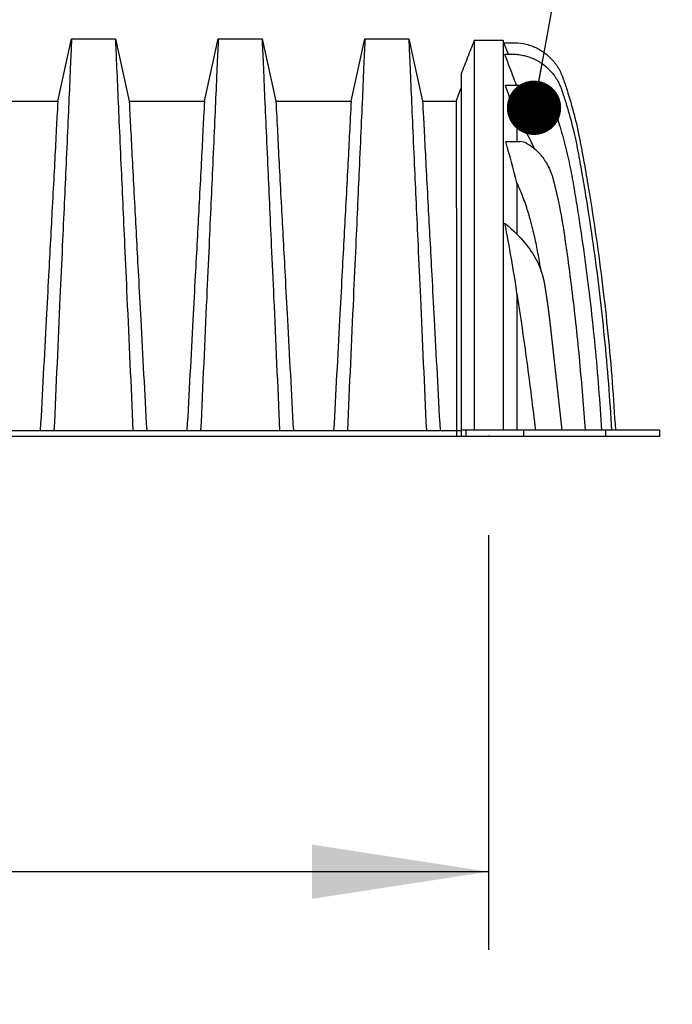
# Model space of a CAD drawing. Units: millimetres. Extents: x 499 to 21090, y 350 to 12781.
# Drawn here: x 5441 to 5858, y 3645 to 4275 of the extents above; entities that cross this region are included whole.
import ezdxf

# ---------------------------------------------------------------- set-up
doc = ezdxf.new("R2010")
doc.units = ezdxf.units.MM
doc.header["$LTSCALE"] = 50
doc.header["$PDSIZE"] = -1
doc.layers.add('FORMAT', color=7, linetype='Continuous')
doc.styles.add('SLDTEXTSTYLE1', font='TXT', dxfattribs={"width": 0.7})
doc.dimstyles.new('SLDDIMSTYLE0', dxfattribs={"dimtxt": 0.18, "dimasz": 34.735043, "dimexe": 0, "dimexo": 0.0625, "dimgap": 0, "dimtad": 0, "dimtih": 1, "dimtoh": 1, "dimdec": 0, "dimrnd": 1e-09, "dimzin": 0, "dimdsep": 46, "dimtxsty": 'Standard', "dimblk1": 'DOT', "dimblk2": 'DOT', "dimsah": 1, "dimcen": 0.09, "dimadec": 0, "dimazin": 0, "dimtfac": 34.735043, "dimtdec": 0, "dimtofl": 0, "dimtmove": 0, "dimatfit": 3, "dimldrblk": 'DOT', "dimfxl": 1, "dimfrac": 2, "dimtolj": 1, "dimtzin": 0, "dimarcsym": 0})
doc.dimstyles.new('SLDDIMSTYLE2', dxfattribs={"dimtxt": 112.888889, "dimasz": 112.888889, "dimexe": 0, "dimexo": 0.0625, "dimgap": 28.222222, "dimtad": 0, "dimtih": 1, "dimtoh": 1, "dimdec": 0, "dimlfac": 1.6, "dimrnd": 1e-09, "dimzin": 12, "dimdsep": 46, "dimtxsty": 'SLDTEXTSTYLE1', "dimsah": 1, "dimcen": 0.09, "dimadec": 0, "dimazin": 3, "dimtfac": 1, "dimtdec": 0, "dimtofl": 0, "dimtmove": 0, "dimatfit": 3, "dimfxl": 1, "dimfrac": 2, "dimtolj": 1, "dimtzin": 12, "dimarcsym": 0})

# ---------------------------------------------------------------- blocks, each defined once
blk = doc.blocks.new('_D_2')
at = {"layer": 'FORMAT', "transparency": 16777216}
for p, q in [((4384.96, 3945.31), (4384.96, 3680.24)), ((5740.58, 3945.31), (5740.58, 3680.24)), ((4384.96, 3730.24), (4829.64, 3730.24)), ((5740.58, 3730.24), (5295.9, 3730.24))]:
    blk.add_line(p, q, dxfattribs=at)
for points in [[(4384.96, 3730.24), (4497.85, 3712.87), (4497.85, 3747.6)], [(5740.58, 3730.24), (5627.7, 3747.6), (5627.7, 3712.87)]]:
    blk.add_solid(points, dxfattribs=at)
at = {"layer": 'FORMAT', "transparency": 16777216, "insert": (4829.64, 3784.35), "char_height": 105.833, "attachment_point": 1, "style": 'SLDTEXTSTYLE1'}
blk.add_mtext('2.172m', dxfattribs=at)
blk = doc.blocks.new('_Dot')
at = {"color": 0, "linetype": 'ByBlock', "lineweight": -2}
blk.add_line((-0.5, 0), (-1, 0), dxfattribs=at)
at = {"color": 0, "linetype": 'ByBlock', "const_width": 0.5}
blk.add_lwpolyline([(-0.25, 0, 1), (0.25, 0, 1)], format="xyb", close=True, dxfattribs=at)

msp = doc.modelspace()

# ---------------------------------------------------------------- linework, layer by layer
at = {"color": 7, "linetype": 'Continuous', "lineweight": 25}
for p, q in [((5465.25, 4222.97), (5474.08, 4262.81)), ((5474.08, 4262.81), (5502.05, 4262.81)), ((5502.05, 4262.81), (5510.89, 4222.97)), ((5559.04, 4222.97), (5567.88, 4262.81)), ((5567.88, 4262.81), (5595.85, 4262.81)), ((5595.85, 4262.81), (5604.68, 4222.97)), ((5652.84, 4222.97), (5661.67, 4262.81)), ((5661.67, 4262.81), (5689.64, 4262.81)), ((5689.64, 4262.81), (5698.48, 4222.97)), ((5749.99, 4261.76), (5731.5, 4261.76)), ((5750.56, 4260.3), (5749.99, 4261.76)), ((5753.46, 4252.86), (5750.56, 4260.3)), ((5750.56, 4260.3), (5757.68, 4260.3)), ((5751.13, 4252.86), (5758.32, 4252.86)), ((5720.02, 4222.97), (5723.15, 4231.38)), ((5751.47, 4233.14), (5760.39, 4233.14)), ((5417.09, 4222.97), (5465.25, 4222.97)), ((5510.89, 4222.97), (5559.04, 4222.97)), ((5604.68, 4222.97), (5652.84, 4222.97)), ((5698.48, 4222.97), (5720.02, 4222.97)), ((5751.69, 4197.07), (5760.85, 4197.07)), ((5782.42, 4058.64), (5787.5, 4012.46)), ((4405.67, 4012.3), (5720.12, 4012.3)), ((5720.12, 4012.3), (5720.12, 4008.81)), ((5720.12, 4012.3), (5723.16, 4012.3)), ((5723.15, 4012.46), (5723.15, 4008.81)), ((5726.26, 4012.46), (5723.15, 4012.46)), ((5726.26, 4012.46), (5726.26, 4008.81)), ((5763.08, 4012.46), (5726.26, 4012.46)), ((5763.08, 4012.46), (5763.08, 4008.81)), ((5815.36, 4012.46), (5763.08, 4012.46)), ((5815.36, 4012.46), (5815.36, 4008.81)), ((5850.28, 4012.46), (5815.36, 4012.46)), ((5850.28, 4008.81), (5850.28, 4012.46)), ((4405.67, 4008.81), (5720.12, 4008.81)), ((5720.12, 4008.81), (5723.15, 4008.81)), ((5723.15, 4008.81), (5726.26, 4008.81)), ((5726.26, 4008.81), (5763.08, 4008.81)), ((5763.08, 4008.81), (5815.36, 4008.81)), ((5815.36, 4008.81), (5850.28, 4008.81))]:
    msp.add_line(p, q, dxfattribs=at)
for centre, radius, start, end in [((5760.85, 4188.56), 8.52, 60.58144, 90), ((5748.99, 4141.49), 3.97, 49.58547, 57.75083)]:
    msp.add_arc(centre, radius, start, end, dxfattribs=at)
for points, knots in [([(5474.08, 4262.81), (5474.08, 4262.81), (5473.8, 4256.93), (5473.11, 4241.34), (5472.16, 4219.09), (5470.78, 4188.32), (5468.55, 4139.25), (5467.17, 4108.63), (5465.42, 4069.51), (5464.11, 4041.15), (5462.81, 4012.3)], [0, 0, 0, 0, 0.1666667, 0.293127, 0.293127, 0.5, 0.6666667, 0.7618588, 0.7618588, 0.9907676, 0.9907676, 0.9907676, 0.9907676]), ([(5502.05, 4262.81), (5502.05, 4262.81), (5502.33, 4256.93), (5503.02, 4241.34), (5503.97, 4219.09), (5505.35, 4188.32), (5507.59, 4139.25), (5508.96, 4108.63), (5510.71, 4069.51), (5512.02, 4041.15), (5513.33, 4012.3)], [0, 0, 0, 0, 0.1666667, 0.293127, 0.293127, 0.5, 0.6666667, 0.7618588, 0.7618588, 0.9907676, 0.9907676, 0.9907676, 0.9907676]), ([(5567.88, 4262.81), (5567.88, 4262.81), (5567.6, 4256.93), (5566.91, 4241.34), (5565.95, 4219.09), (5564.57, 4188.32), (5562.34, 4139.25), (5560.96, 4108.63), (5559.22, 4069.51), (5557.91, 4041.15), (5556.6, 4012.3)], [0, 0, 0, 0, 0.1666667, 0.293127, 0.293127, 0.5, 0.6666667, 0.7618588, 0.7618588, 0.9907676, 0.9907676, 0.9907676, 0.9907676]), ([(5595.85, 4262.81), (5595.85, 4262.81), (5596.13, 4256.93), (5596.82, 4241.34), (5597.77, 4219.09), (5599.15, 4188.32), (5601.38, 4139.25), (5602.76, 4108.63), (5604.51, 4069.51), (5605.81, 4041.15), (5607.12, 4012.3)], [0, 0, 0, 0, 0.1666667, 0.293127, 0.293127, 0.5, 0.6666667, 0.7618588, 0.7618588, 0.9907676, 0.9907676, 0.9907676, 0.9907676]), ([(5661.67, 4262.81), (5661.67, 4262.81), (5661.39, 4256.93), (5660.7, 4241.34), (5659.75, 4219.09), (5658.37, 4188.32), (5656.14, 4139.25), (5654.76, 4108.63), (5653.01, 4069.51), (5651.71, 4041.15), (5650.4, 4012.3)], [0, 0, 0, 0, 0.1666667, 0.293127, 0.293127, 0.5, 0.6666667, 0.7618588, 0.7618588, 0.9907676, 0.9907676, 0.9907676, 0.9907676]), ([(5689.64, 4262.81), (5689.64, 4262.81), (5689.92, 4256.93), (5690.61, 4241.36), (5691.57, 4219.14), (5692.95, 4188.38), (5695.18, 4139.3), (5696.56, 4108.67), (5698.3, 4069.54), (5699.61, 4041.17), (5700.92, 4012.3)], [0, 0, 0, 0, 0.1666667, 0.293127, 0.293127, 0.5, 0.6666667, 0.7618588, 0.7618588, 0.9907729, 0.9907729, 0.9907729, 0.9907729]), ([(5731.5, 4261.76), (5730.11, 4258.19), (5727.34, 4251.05), (5724.55, 4243.92), (5723.15, 4240.37)], [0, 0, 0, 0, 0.501319, 1, 1, 1, 1]), ([(5731.5, 4261.67), (5731.5, 4261.68), (5731.5, 4261.7), (5731.5, 4260.86), (5731.5, 4259.25), (5731.5, 4256.82), (5731.5, 4253.86), (5731.5, 4250.51), (5731.5, 4246.94), (5731.5, 4242.91), (5731.5, 4238.4), (5731.5, 4232.78), (5731.5, 4225.81), (5731.5, 4217.55), (5731.5, 4208.68), (5731.5, 4199.24), (5731.5, 4189.26), (5731.5, 4178.77), (5731.5, 4167.81), (5731.5, 4156.42), (5731.5, 4144.63), (5731.5, 4132.43), (5731.5, 4121.41), (5731.5, 4111.72), (5731.5, 4103.73), (5731.5, 4095.79), (5731.5, 4088.12), (5731.5, 4071.68), (5731.5, 4046.47), (5731.5, 4023.79), (5731.5, 4012.46)], [0, 0, 0, 0, 0.020239, 0.053779, 0.087259, 0.120712, 0.154166, 0.180952, 0.207776, 0.234654, 0.261595, 0.288597, 0.326231, 0.363718, 0.401093, 0.438384, 0.475617, 0.512817, 0.550011, 0.586935, 0.623903, 0.660939, 0.698072, 0.721475, 0.74499, 0.766669, 0.788053, 0.809432, 0.904814, 1, 1, 1, 1]), ([(5749.99, 4261.67), (5749.99, 4261.68), (5749.99, 4261.7), (5749.99, 4260.86), (5749.99, 4259.25), (5749.99, 4256.82), (5749.99, 4253.86), (5749.99, 4250.51), (5749.99, 4246.94), (5749.99, 4242.91), (5749.99, 4238.4), (5749.99, 4232.78), (5749.99, 4225.81), (5749.99, 4217.55), (5749.99, 4208.68), (5749.99, 4199.24), (5749.99, 4189.26), (5749.99, 4178.77), (5749.99, 4167.81), (5749.99, 4156.42), (5749.99, 4144.63), (5749.99, 4132.43), (5749.99, 4121.41), (5749.99, 4111.72), (5749.99, 4103.73), (5749.99, 4095.79), (5749.99, 4088.12), (5749.99, 4071.68), (5749.99, 4046.47), (5749.99, 4023.79), (5749.99, 4012.46)], [0, 0, 0, 0, 0.020239, 0.053779, 0.08726, 0.120712, 0.154166, 0.180953, 0.207776, 0.234654, 0.261595, 0.288597, 0.326231, 0.363718, 0.401093, 0.438385, 0.475617, 0.512817, 0.550011, 0.586935, 0.623903, 0.66094, 0.698072, 0.721475, 0.74499, 0.766669, 0.788053, 0.809432, 0.904814, 1, 1, 1, 1]), ([(5757.68, 4260.3), (5760.03, 4260.23), (5762.44, 4259.91), (5765.42, 4259.16), (5766.02, 4259), (5767.19, 4258.63), (5767.78, 4258.43), (5769.5, 4257.79), (5770.61, 4257.3), (5772.79, 4256.2), (5773.85, 4255.59), (5775.91, 4254.25), (5776.9, 4253.52), (5778.79, 4251.97), (5779.69, 4251.14), (5781.39, 4249.4), (5782.2, 4248.48), (5783.33, 4247.03), (5783.69, 4246.54), (5784.4, 4245.52), (5784.74, 4245.01), (5785.7, 4243.44), (5786.57, 4241.83), (5787.43, 4239.87), (5787.76, 4239.02), (5787.93, 4238.59), (5787.98, 4238.45), (5788.06, 4238.24), (5788.08, 4238.16), (5788.12, 4238.06), (5788.13, 4238.02), (5788.16, 4237.94), (5788.17, 4237.9), (5788.24, 4237.71), (5788.28, 4237.57), (5788.36, 4237.36), (5788.39, 4237.28), (5788.47, 4237.04), (5788.64, 4236.56), (5788.81, 4236.08), (5789.81, 4233.19), (5790.66, 4230.62), (5793.1, 4222.86), (5794.57, 4217.64), (5796.54, 4209.75), (5797.16, 4207.1), (5797.88, 4203.79), (5798.03, 4203.13), (5798.3, 4201.8), (5798.44, 4201.14), (5798.71, 4199.82), (5798.84, 4199.16), (5799.1, 4197.82), (5799.23, 4197.15), (5799.47, 4195.85), (5799.59, 4195.21), (5799.83, 4193.95), (5799.95, 4193.32), (5800.18, 4192.05), (5800.3, 4191.42), (5800.53, 4190.15), (5800.65, 4189.52), (5801.23, 4186.35), (5802.61, 4178.74), (5803.92, 4171.13), (5806.45, 4155.88), (5808.04, 4145.7), (5810.98, 4125.3), (5812.33, 4115.09), (5814.83, 4094.61), (5815.96, 4084.37), (5819.03, 4053.6), (5820.62, 4033.05), (5821.77, 4012.46)], [0, 0, 0, 0, 0.015625, 0.015625, 0.019531, 0.019531, 0.023438, 0.023438, 0.03125, 0.03125, 0.039063, 0.039063, 0.046875, 0.046875, 0.054688, 0.054688, 0.0625, 0.0625, 0.066406, 0.066406, 0.070313, 0.070313, 0.078125, 0.082031, 0.083984, 0.083984, 0.084961, 0.084961, 0.085449, 0.085449, 0.085693, 0.085693, 0.085938, 0.085938, 0.086914, 0.086914, 0.087891, 0.087891, 0.089844, 0.09375, 0.09375, 0.125, 0.125, 0.1875, 0.1875, 0.21875, 0.21875, 0.226563, 0.226563, 0.234375, 0.234375, 0.242188, 0.242188, 0.25, 0.25, 0.257813, 0.257813, 0.265625, 0.265625, 0.273438, 0.273438, 0.28125, 0.28125, 0.3125, 0.375, 0.375, 0.5, 0.5, 0.625, 0.625, 0.75, 0.75, 1, 1, 1, 1]), ([(5758.57, 4233.14), (5757.92, 4234.86), (5756.51, 4238.58), (5754.03, 4245.16), (5752.2, 4250), (5751.13, 4252.86)], [0, 0, 0, 0, 0.262746, 0.566095, 1, 1, 1, 1]), ([(5758.32, 4252.86), (5759.53, 4252.77), (5760.74, 4252.61), (5763.15, 4252.17), (5764.34, 4251.88), (5766.69, 4251.16), (5767.84, 4250.74), (5769.5, 4250.02), (5770.05, 4249.77), (5771.12, 4249.23), (5772.72, 4248.39), (5774.24, 4247.41), (5776.18, 4246.01), (5777.13, 4245.24), (5778.9, 4243.65), (5779.74, 4242.81), (5781.33, 4241.04), (5782.08, 4240.12), (5783.12, 4238.66), (5783.46, 4238.17), (5784.11, 4237.16), (5784.42, 4236.66), (5785.3, 4235.12), (5786.09, 4233.54), (5786.75, 4231.93), (5787.06, 4231.12), (5787.16, 4230.84), (5787.28, 4230.5), (5787.3, 4230.43), (5787.35, 4230.3), (5787.37, 4230.23), (5787.42, 4230.08), (5787.45, 4230.01), (5787.49, 4229.87), (5787.51, 4229.8), (5787.55, 4229.68), (5787.57, 4229.63), (5787.6, 4229.53), (5787.62, 4229.49), (5787.66, 4229.36), (5787.68, 4229.29), (5787.76, 4229.06), (5787.92, 4228.6), (5788.08, 4228.14), (5789.01, 4225.36), (5789.81, 4222.87), (5792.09, 4215.39), (5793.46, 4210.36), (5795.32, 4202.76), (5795.9, 4200.22), (5796.72, 4196.4), (5796.98, 4195.12), (5797.36, 4193.2), (5797.49, 4192.56), (5797.73, 4191.28), (5797.85, 4190.64), (5798.09, 4189.36), (5798.2, 4188.73), (5798.37, 4187.81), (5798.43, 4187.51), (5798.54, 4186.9), (5798.71, 4185.98), (5798.87, 4185.06), (5799.09, 4183.84), (5799.2, 4183.23), (5799.75, 4180.17), (5800.18, 4177.72), (5801.45, 4170.38), (5802.28, 4165.47), (5804.67, 4150.76), (5806.17, 4140.93), (5808.94, 4121.26), (5810.23, 4111.4), (5812.6, 4091.67), (5813.68, 4081.78), (5816.61, 4052.12), (5818.16, 4032.31), (5819.29, 4012.46)], [0, 0, 0, 0, 0.007813, 0.007813, 0.015625, 0.015625, 0.023438, 0.023438, 0.027344, 0.027344, 0.03125, 0.039063, 0.039063, 0.046875, 0.046875, 0.054688, 0.054688, 0.0625, 0.0625, 0.066406, 0.066406, 0.070313, 0.070313, 0.078125, 0.082031, 0.082031, 0.083984, 0.083984, 0.084473, 0.084473, 0.084961, 0.084961, 0.085449, 0.085449, 0.085938, 0.085938, 0.086426, 0.086426, 0.086914, 0.086914, 0.087891, 0.087891, 0.089844, 0.09375, 0.09375, 0.125, 0.125, 0.1875, 0.1875, 0.21875, 0.21875, 0.234375, 0.234375, 0.242188, 0.242188, 0.25, 0.25, 0.257813, 0.257813, 0.261719, 0.261719, 0.265625, 0.273438, 0.273438, 0.28125, 0.28125, 0.3125, 0.3125, 0.375, 0.375, 0.5, 0.5, 0.625, 0.625, 0.75, 0.75, 1, 1, 1, 1]), ([(5723.15, 4240.37), (5723.15, 4240.37), (5723.15, 4240.37), (5723.15, 4240.37), (5723.15, 4240.37), (5723.15, 4240.37), (5723.15, 4240.36), (5723.15, 4240.36), (5723.15, 4240.35), (5723.15, 4240.33), (5723.15, 4240.31), (5723.15, 4240.21), (5723.15, 4240.12), (5723.15, 4239.72), (5723.15, 4239.32), (5723.15, 4237.71), (5723.15, 4236.1), (5723.15, 4230.65), (5723.15, 4226.06), (5723.15, 4218.61), (5723.15, 4216.86), (5723.15, 4214.09), (5723.15, 4213.14), (5723.15, 4211.68), (5723.15, 4211.19), (5723.15, 4210.2), (5723.15, 4209.7), (5723.15, 4205.16), (5723.15, 4200.87), (5723.15, 4187.23), (5723.15, 4177.15), (5723.15, 4145.07), (5723.15, 4120.76), (5723.15, 4093.5), (5723.15, 4092.62), (5723.15, 4090.85), (5723.15, 4089.97), (5723.15, 4088.19), (5723.15, 4087.31), (5723.15, 4085.54), (5723.15, 4084.66), (5723.15, 4080.24), (5723.15, 4076.71), (5723.15, 4066.11), (5723.15, 4059.04), (5723.15, 4038.8), (5723.15, 4025.62), (5723.15, 4012.46)], [0.4814505, 0.4814505, 0.4814505, 0.4814505, 0.481978, 0.481978, 0.4825056, 0.4825056, 0.4835607, 0.4835607, 0.4856708, 0.4856708, 0.4898911, 0.4898911, 0.4983317, 0.4983317, 0.515213, 0.515213, 0.5489754, 0.5489754, 0.6014021, 0.6014021, 0.6163596, 0.6163596, 0.6238383, 0.6238383, 0.6275777, 0.6275777, 0.6313171, 0.6313171, 0.6612321, 0.6612321, 0.7210622, 0.7210622, 0.8369801, 0.8369801, 0.8408455, 0.8408455, 0.844711, 0.844711, 0.8485764, 0.8485764, 0.8524418, 0.8524418, 0.8679036, 0.8679036, 0.898827, 0.898827, 0.9565774, 0.9565774, 0.9565774, 0.9565774]), ([(5760.39, 4233.14), (5762.8, 4232.63), (5764.99, 4231.88), (5768.08, 4230.46), (5769.07, 4229.95), (5770.97, 4228.83), (5771.88, 4228.22), (5774.52, 4226.29), (5776.14, 4224.84), (5778.3, 4222.5), (5778.98, 4221.7), (5779.94, 4220.45), (5780.25, 4220.03), (5780.85, 4219.17), (5781.72, 4217.86), (5782.5, 4216.5), (5783.45, 4214.66), (5783.87, 4213.73), (5784.45, 4212.31), (5784.63, 4211.84), (5784.89, 4211.13), (5785.02, 4210.77), (5785.14, 4210.41), (5785.21, 4210.17), (5785.25, 4210.06), (5785.33, 4209.81), (5785.37, 4209.67), (5785.44, 4209.43), (5785.47, 4209.32), (5785.56, 4209.02), (5785.61, 4208.87), (5785.67, 4208.67), (5785.69, 4208.6), (5785.74, 4208.46), (5785.76, 4208.38), (5785.83, 4208.17), (5785.87, 4208.03), (5786.6, 4205.64), (5787.27, 4203.38), (5789.18, 4196.57), (5790.35, 4192), (5792.46, 4182.82), (5793.4, 4178.2), (5794.33, 4172.99), (5794.44, 4172.41), (5794.64, 4171.25), (5794.74, 4170.67), (5794.93, 4169.54), (5795.02, 4168.98), (5795.21, 4167.88), (5795.3, 4167.32), (5795.77, 4164.54), (5796.14, 4162.32), (5797.22, 4155.65), (5797.93, 4151.2), (5799.98, 4137.84), (5801.26, 4128.92), (5804.86, 4102.14), (5806.92, 4084.24), (5810.4, 4048.39), (5811.81, 4030.44), (5812.9, 4012.46)], [0, 0, 0, 0, 0.015625, 0.015625, 0.023437, 0.023437, 0.03125, 0.03125, 0.046875, 0.046875, 0.054687, 0.054687, 0.058594, 0.058594, 0.0625, 0.070312, 0.070312, 0.078125, 0.078125, 0.082031, 0.082031, 0.083984, 0.084961, 0.084961, 0.085937, 0.085937, 0.086914, 0.086914, 0.087891, 0.087891, 0.089844, 0.089844, 0.09082, 0.09082, 0.091797, 0.091797, 0.09375, 0.09375, 0.125, 0.125, 0.1875, 0.1875, 0.25, 0.25, 0.257812, 0.257812, 0.265625, 0.265625, 0.273437, 0.273437, 0.28125, 0.28125, 0.3125, 0.3125, 0.375, 0.375, 0.5, 0.5, 0.75, 0.75, 1, 1, 1, 1]), ([(5465.25, 4222.97), (5465.25, 4222.97), (5464.97, 4218.06), (5464.28, 4204.87), (5463.33, 4185.94), (5461.95, 4159.98), (5459.73, 4118.7), (5458.36, 4092.88), (5456.62, 4060.02), (5455.33, 4036.4), (5454.04, 4012.3)], [0, 0, 0, 0, 0.1666667, 0.293127, 0.293127, 0.5, 0.6666667, 0.7618588, 0.7618588, 0.9890337, 0.9890337, 0.9890337, 0.9890337]), ([(5510.89, 4222.97), (5510.89, 4222.97), (5511.16, 4218.06), (5511.85, 4204.87), (5512.8, 4185.94), (5514.18, 4159.98), (5516.4, 4118.7), (5517.78, 4092.88), (5519.51, 4060.02), (5520.8, 4036.4), (5522.09, 4012.3)], [0, 0, 0, 0, 0.1666667, 0.293127, 0.293127, 0.5, 0.6666667, 0.7618588, 0.7618588, 0.9890337, 0.9890337, 0.9890337, 0.9890337]), ([(5559.04, 4222.97), (5559.04, 4222.97), (5558.76, 4218.06), (5558.08, 4204.87), (5557.13, 4185.94), (5555.75, 4159.98), (5553.53, 4118.7), (5552.15, 4092.88), (5550.42, 4060.02), (5549.13, 4036.4), (5547.83, 4012.3)], [0, 0, 0, 0, 0.1666667, 0.293127, 0.293127, 0.5, 0.6666667, 0.7618588, 0.7618588, 0.9890337, 0.9890337, 0.9890337, 0.9890337]), ([(5604.68, 4222.97), (5604.68, 4222.97), (5604.96, 4218.06), (5605.65, 4204.87), (5606.6, 4185.94), (5607.97, 4159.98), (5610.2, 4118.7), (5611.57, 4092.88), (5613.31, 4060.02), (5614.6, 4036.4), (5615.89, 4012.3)], [0, 0, 0, 0, 0.1666667, 0.293127, 0.293127, 0.5, 0.6666667, 0.7618588, 0.7618588, 0.9890337, 0.9890337, 0.9890337, 0.9890337]), ([(5652.84, 4222.97), (5652.84, 4222.97), (5652.56, 4218.06), (5651.87, 4204.87), (5650.92, 4185.94), (5649.55, 4159.98), (5647.32, 4118.7), (5645.95, 4092.88), (5644.22, 4060.02), (5642.92, 4036.4), (5641.63, 4012.3)], [0, 0, 0, 0, 0.1666667, 0.293127, 0.293127, 0.5, 0.6666667, 0.7618588, 0.7618588, 0.9890337, 0.9890337, 0.9890337, 0.9890337]), ([(5698.48, 4222.97), (5698.48, 4222.97), (5698.76, 4218.09), (5699.44, 4205.04), (5700.39, 4186.34), (5701.77, 4160.47), (5704, 4119.09), (5705.37, 4093.22), (5707.1, 4060.32), (5708.39, 4036.55), (5709.69, 4012.3)], [0, 0, 0, 0, 0.1666667, 0.293127, 0.293127, 0.5, 0.6666667, 0.7618588, 0.7618588, 0.989097, 0.989097, 0.989097, 0.989097]), ([(5720.02, 4222.97), (5720.02, 4222.97), (5720.02, 4218.1), (5720.03, 4205.13), (5720.05, 4186.54), (5720.08, 4160.73), (5720.12, 4119.29), (5720.15, 4093.41), (5720.18, 4060.48), (5720.2, 4036.62), (5720.23, 4012.3)], [0, 0, 0, 0, 0.1666667, 0.293127, 0.293127, 0.5, 0.6666667, 0.7618588, 0.7618588, 0.9891303, 0.9891303, 0.9891303, 0.9891303]), ([(5758.87, 4211.09), (5758.87, 4208.95), (5758.87, 4204.67), (5758.87, 4199.92), (5758.87, 4197.26), (5758.87, 4197.07)], [0, 0, 0, 0, 0.482838, 0.963927, 1, 1, 1, 1]), ([(5769.96, 4192.48), (5769.41, 4193.79), (5768, 4197.13), (5765.42, 4201.92), (5762.31, 4206.86), (5760.02, 4209.68), (5758.87, 4211.09)], [0, 0, 0, 0, 0.196836, 0.499124, 0.74958, 1, 1, 1, 1]), ([(5765.04, 4195.98), (5768.37, 4194.09), (5771.13, 4191.74), (5773.95, 4188.61), (5774.49, 4187.97), (5775.5, 4186.67), (5775.98, 4186.02), (5776.89, 4184.68), (5777.32, 4184), (5778.13, 4182.63), (5778.52, 4181.93), (5779.59, 4179.81), (5780.21, 4178.39), (5781, 4176.23), (5781.25, 4175.51), (5781.58, 4174.42), (5781.68, 4174.05), (5781.83, 4173.5), (5781.88, 4173.33), (5781.98, 4172.95), (5782.02, 4172.75), (5782.11, 4172.41), (5782.15, 4172.24), (5782.21, 4171.99), (5782.24, 4171.88), (5782.33, 4171.54), (5782.39, 4171.3), (5782.56, 4170.61), (5782.92, 4169.21), (5783.26, 4167.82), (5785.27, 4159.43), (5786.8, 4151.92), (5788.22, 4143.43), (5788.37, 4142.48), (5788.67, 4140.59), (5788.82, 4139.64), (5789.03, 4138.23), (5789.1, 4137.75), (5789.23, 4136.82), (5789.3, 4136.36), (5789.43, 4135.45), (5789.5, 4134.99), (5789.63, 4134.09), (5789.7, 4133.63), (5790.03, 4131.35), (5790.29, 4129.53), (5790.8, 4125.88), (5791.05, 4124.06), (5792.3, 4114.94), (5793.24, 4107.63), (5795.91, 4085.71), (5797.47, 4071.07), (5800.2, 4041.78), (5801.37, 4027.12), (5802.36, 4012.46)], [0, 0, 0, 0, 0.03125, 0.03125, 0.039063, 0.039063, 0.046875, 0.046875, 0.054688, 0.054688, 0.0625, 0.0625, 0.078125, 0.078125, 0.085938, 0.085938, 0.089844, 0.089844, 0.091797, 0.091797, 0.09375, 0.09375, 0.095703, 0.095703, 0.097656, 0.097656, 0.101563, 0.101563, 0.109375, 0.125, 0.125, 0.25, 0.25, 0.265625, 0.265625, 0.28125, 0.28125, 0.289063, 0.289063, 0.296875, 0.296875, 0.304688, 0.304688, 0.3125, 0.3125, 0.34375, 0.34375, 0.375, 0.375, 0.5, 0.5, 0.75, 0.75, 1, 1, 1, 1]), ([(5758.87, 4170.75), (5758.87, 4168.85), (5758.87, 4163.56), (5758.87, 4154.46), (5758.87, 4145.36), (5758.87, 4139.64), (5758.87, 4137.78)], [0, 0, 0, 0, 0.184907, 0.513308, 0.841772, 1, 1, 1, 1]), ([(5774.3, 4113.97), (5773.95, 4116.18), (5773.05, 4121.85), (5771.35, 4130.92), (5769.08, 4141.16), (5766.32, 4151.26), (5763.04, 4161.19), (5760.26, 4167.57), (5758.87, 4170.75)], [0, 0, 0, 0, 0.113628, 0.291422, 0.469199, 0.646568, 0.823419, 1, 1, 1, 1]), ([(5771.23, 4121.45), (5771.24, 4121.42), (5771.27, 4121.38), (5771.31, 4121.3), (5771.34, 4121.23), (5771.38, 4121.16), (5771.42, 4121.09), (5771.45, 4121.02), (5771.49, 4120.95), (5771.52, 4120.87), (5771.56, 4120.8), (5771.6, 4120.73), (5771.63, 4120.65), (5771.67, 4120.58), (5771.71, 4120.51), (5771.74, 4120.43), (5771.78, 4120.36), (5771.81, 4120.29), (5771.85, 4120.22), (5771.88, 4120.15), (5771.92, 4120.08), (5771.95, 4120.01), (5771.98, 4119.94), (5772.01, 4119.87), (5772.04, 4119.81), (5772.07, 4119.74), (5772.11, 4119.67), (5772.14, 4119.61), (5772.17, 4119.54), (5772.2, 4119.47), (5772.23, 4119.4), (5772.26, 4119.33), (5772.3, 4119.27), (5772.32, 4119.2), (5772.35, 4119.14), (5772.38, 4119.07), (5772.41, 4119.01), (5772.44, 4118.95), (5772.47, 4118.88), (5772.5, 4118.81), (5772.53, 4118.74), (5772.56, 4118.67), (5772.59, 4118.6), (5772.62, 4118.54), (5772.65, 4118.47), (5772.68, 4118.4), (5772.71, 4118.34), (5772.74, 4118.27), (5772.76, 4118.21), (5772.79, 4118.15), (5772.82, 4118.09), (5772.85, 4118.02), (5772.87, 4117.95), (5772.91, 4117.88), (5772.94, 4117.81), (5772.97, 4117.74), (5772.99, 4117.67), (5773.02, 4117.61), (5773.05, 4117.54), (5773.07, 4117.48), (5773.1, 4117.42), (5773.12, 4117.36), (5773.15, 4117.29), (5773.17, 4117.23), (5773.2, 4117.17), (5773.22, 4117.11), (5773.25, 4117.05), (5773.27, 4116.99), (5773.3, 4116.93), (5773.32, 4116.87), (5773.34, 4116.81), (5773.37, 4116.75), (5773.39, 4116.69), (5773.42, 4116.63), (5773.44, 4116.57), (5773.46, 4116.51), (5773.49, 4116.45), (5773.51, 4116.39), (5773.53, 4116.32), (5773.56, 4116.26), (5773.58, 4116.2), (5773.61, 4116.13), (5773.63, 4116.07), (5773.66, 4116.01), (5773.68, 4115.95), (5773.7, 4115.88), (5773.73, 4115.82), (5773.75, 4115.76), (5773.77, 4115.7), (5773.79, 4115.64), (5773.82, 4115.58), (5773.84, 4115.52), (5773.86, 4115.46), (5773.88, 4115.4), (5773.9, 4115.34), (5773.93, 4115.28), (5773.95, 4115.23), (5773.97, 4115.17), (5773.99, 4115.11), (5774.01, 4115.05), (5774.03, 4115), (5774.05, 4114.95), (5774.06, 4114.89), (5774.08, 4114.84), (5774.1, 4114.79), (5774.12, 4114.74), (5774.14, 4114.69), (5774.15, 4114.64), (5774.17, 4114.59), (5774.19, 4114.53), (5774.21, 4114.48), (5774.23, 4114.43), (5774.25, 4114.37), (5774.26, 4114.32), (5774.28, 4114.28), (5774.3, 4114.23), (5774.31, 4114.18), (5774.33, 4114.14), (5774.34, 4114.09), (5774.36, 4114.05), (5774.37, 4114), (5774.39, 4113.96), (5774.4, 4113.91), (5774.42, 4113.87), (5774.43, 4113.82), (5774.45, 4113.78), (5774.46, 4113.74), (5774.47, 4113.7), (5774.49, 4113.66), (5774.5, 4113.62), (5774.51, 4113.58), (5774.53, 4113.53), (5774.54, 4113.49), (5774.56, 4113.45), (5774.57, 4113.4), (5774.58, 4113.36), (5774.6, 4113.31), (5774.61, 4113.27), (5774.63, 4113.23), (5774.64, 4113.19), (5774.65, 4113.15), (5774.66, 4113.11), (5774.68, 4113.07), (5774.69, 4113.02), (5774.7, 4112.98), (5774.72, 4112.94), (5774.73, 4112.89), (5774.75, 4112.84), (5774.77, 4112.77), (5774.79, 4112.7), (5774.82, 4112.63), (5774.84, 4112.56), (5774.86, 4112.48), (5774.88, 4112.4), (5774.91, 4112.3), (5774.95, 4112.19), (5774.98, 4112.08), (5775.01, 4111.97), (5775.04, 4111.86), (5775.08, 4111.75), (5775.11, 4111.63), (5775.14, 4111.52), (5775.17, 4111.41), (5775.21, 4111.3), (5775.24, 4111.18), (5775.27, 4111.07), (5775.3, 4110.95), (5775.33, 4110.84), (5775.36, 4110.72), (5775.39, 4110.6), (5775.43, 4110.49), (5775.46, 4110.36), (5775.49, 4110.24), (5775.52, 4110.12), (5775.55, 4109.99), (5775.58, 4109.87), (5775.61, 4109.76), (5775.64, 4109.65), (5775.67, 4109.53), (5775.7, 4109.42), (5775.73, 4109.31), (5775.75, 4109.19), (5775.78, 4109.08), (5775.8, 4108.98), (5775.83, 4108.87), (5775.85, 4108.76), (5775.88, 4108.65), (5775.9, 4108.54), (5775.93, 4108.43), (5775.95, 4108.32), (5775.98, 4108.21), (5776, 4108.1), (5776.03, 4107.99), (5776.05, 4107.88), (5776.07, 4107.77), (5776.1, 4107.66), (5776.12, 4107.55), (5776.14, 4107.44), (5776.17, 4107.32), (5776.19, 4107.21), (5776.21, 4107.1), (5776.24, 4106.98), (5776.26, 4106.87), (5776.28, 4106.76), (5776.3, 4106.65), (5776.32, 4106.53), (5776.35, 4106.42), (5776.37, 4106.3), (5776.39, 4106.18), (5776.41, 4106.07), (5776.43, 4105.95), (5776.45, 4105.84), (5776.47, 4105.73), (5776.49, 4105.63), (5776.5, 4105.54), (5776.52, 4105.44), (5776.54, 4105.34), (5776.55, 4105.25), (5776.57, 4105.18), (5776.58, 4105.11), (5776.59, 4105.04), (5776.6, 4104.97), (5776.61, 4104.91), (5776.62, 4104.84), (5776.63, 4104.78), (5776.64, 4104.72), (5776.65, 4104.66), (5776.66, 4104.61), (5776.67, 4104.55), (5776.67, 4104.49), (5776.68, 4104.43), (5776.7, 4104.35), (5776.7, 4104.29), (5776.71, 4104.24), (5776.72, 4104.19), (5776.72, 4104.15), (5776.73, 4104.11), (5776.74, 4104.07), (5776.74, 4104.03), (5776.75, 4104), (5776.75, 4103.97), (5776.76, 4103.94), (5776.76, 4103.9), (5776.77, 4103.86), (5776.77, 4103.82), (5776.78, 4103.78), (5776.79, 4103.73), (5776.79, 4103.69), (5776.8, 4103.65), (5776.8, 4103.62), (5776.81, 4103.59), (5776.81, 4103.57), (5776.81, 4103.54), (5776.82, 4103.51), (5776.82, 4103.48), (5776.83, 4103.46), (5776.83, 4103.43), (5776.83, 4103.41), (5776.84, 4103.38), (5776.84, 4103.36), (5776.85, 4103.33), (5776.85, 4103.31), (5776.85, 4103.28), (5776.86, 4103.25), (5776.86, 4103.22), (5776.87, 4103.19), (5776.87, 4103.16), (5776.88, 4103.12), (5776.89, 4103.09), (5776.89, 4103.05), (5776.9, 4103.02), (5776.9, 4102.98), (5776.91, 4102.94), (5776.92, 4102.91), (5776.93, 4102.85), (5776.94, 4102.76), (5776.96, 4102.64), (5776.98, 4102.52), (5777, 4102.4), (5777.02, 4102.27), (5777.04, 4102.15), (5777.06, 4102.03), (5777.08, 4101.91), (5777.1, 4101.78), (5777.11, 4101.66), (5777.13, 4101.54), (5777.15, 4101.41), (5777.17, 4101.28), (5777.19, 4101.16), (5777.21, 4101.03), (5777.23, 4100.9), (5777.25, 4100.77), (5777.28, 4100.64), (5777.3, 4100.51), (5777.32, 4100.38), (5777.34, 4100.25), (5777.36, 4100.12), (5777.38, 4099.99), (5777.4, 4099.86), (5777.42, 4099.73), (5777.44, 4099.6), (5777.46, 4099.48), (5777.47, 4099.36), (5777.49, 4099.23), (5777.51, 4099.11), (5777.53, 4098.97), (5777.56, 4098.8), (5777.59, 4098.61), (5777.62, 4098.42), (5777.65, 4098.23), (5777.67, 4098.05), (5777.7, 4097.86), (5777.73, 4097.67), (5777.76, 4097.48), (5777.79, 4097.29), (5777.82, 4097.1), (5777.84, 4096.91), (5777.87, 4096.72), (5777.9, 4096.53), (5777.93, 4096.33), (5777.96, 4096.14), (5778, 4095.86), (5778.05, 4095.5), (5778.11, 4095.06), (5778.18, 4094.62), (5778.24, 4094.18), (5778.3, 4093.73), (5778.37, 4093.29), (5778.43, 4092.84), (5778.5, 4092.36), (5778.56, 4091.88), (5778.63, 4091.39), (5778.7, 4090.9), (5778.76, 4090.42), (5778.83, 4089.95), (5778.89, 4089.48), (5778.95, 4089.01), (5779.01, 4088.54), (5779.07, 4088.08), (5779.13, 4087.62), (5779.19, 4087.16), (5779.25, 4086.72), (5779.3, 4086.28), (5779.36, 4085.84), (5779.41, 4085.4), (5779.47, 4084.96), (5779.52, 4084.51), (5779.58, 4084.07), (5779.63, 4083.63), (5779.68, 4083.22), (5779.73, 4082.84), (5779.77, 4082.49), (5779.81, 4082.14), (5779.85, 4081.79), (5779.89, 4081.47), (5779.92, 4081.17), (5779.96, 4080.89), (5779.99, 4080.61), (5780.02, 4080.33), (5780.05, 4080.05), (5780.08, 4079.77), (5780.12, 4079.5), (5780.15, 4079.24), (5780.17, 4079), (5780.2, 4078.78), (5780.22, 4078.56), (5780.25, 4078.34), (5780.27, 4078.12), (5780.29, 4077.9), (5780.32, 4077.68), (5780.34, 4077.47), (5780.36, 4077.27), (5780.39, 4077.08), (5780.41, 4076.88), (5780.43, 4076.69), (5780.46, 4076.43), (5780.49, 4076.11), (5780.53, 4075.75), (5780.57, 4075.4), (5780.61, 4075.06), (5780.65, 4074.72), (5780.69, 4074.37), (5780.73, 4074.01), (5780.77, 4073.65), (5780.81, 4073.28), (5780.85, 4072.91), (5780.89, 4072.54), (5780.94, 4072.1), (5781, 4071.6), (5781.06, 4071.02), (5781.11, 4070.6), (5781.13, 4070.35), (5781.14, 4070.25), (5781.15, 4070.16), (5781.16, 4070.07), (5781.17, 4069.98), (5781.18, 4069.9), (5781.19, 4069.81), (5781.2, 4069.73), (5781.21, 4069.64), (5781.22, 4069.56), (5781.23, 4069.47), (5781.24, 4069.39), (5781.25, 4069.29), (5781.26, 4069.2), (5781.27, 4069.11), (5781.28, 4069.02), (5781.29, 4068.93), (5781.3, 4068.84), (5781.31, 4068.75), (5781.32, 4068.67), (5781.33, 4068.58), (5781.34, 4068.49), (5781.35, 4068.4), (5781.36, 4068.31), (5781.37, 4068.23), (5781.38, 4068.14), (5781.39, 4068.05), (5781.4, 4067.97), (5781.41, 4067.88), (5781.42, 4067.79), (5781.43, 4067.7), (5781.44, 4067.61), (5781.45, 4067.53), (5781.45, 4067.45), (5781.46, 4067.37), (5781.47, 4067.29), (5781.48, 4067.21), (5781.49, 4067.13), (5781.5, 4067.07), (5781.5, 4067.03), (5781.5, 4067.01), (5781.51, 4066.98), (5781.51, 4066.96), (5781.51, 4066.93), (5781.51, 4066.9), (5781.52, 4066.88), (5781.52, 4066.85), (5781.52, 4066.82), (5781.53, 4066.78), (5781.53, 4066.75), (5781.54, 4066.71), (5781.54, 4066.67), (5781.54, 4066.64), (5781.55, 4066.61), (5781.55, 4066.57), (5781.55, 4066.54), (5781.56, 4066.5), (5781.56, 4066.47), (5781.57, 4066.43), (5781.57, 4066.39), (5781.58, 4066.35), (5781.58, 4066.31), (5781.58, 4066.27), (5781.59, 4066.23), (5781.59, 4066.18), (5781.6, 4066.14), (5781.6, 4066.1), (5781.61, 4066.05), (5781.61, 4066.01), (5781.62, 4065.97), (5781.62, 4065.92), (5781.63, 4065.88), (5781.63, 4065.83), (5781.64, 4065.79), (5781.64, 4065.75), (5781.65, 4065.7), (5781.65, 4065.66), (5781.66, 4065.62), (5781.66, 4065.57), (5781.67, 4065.52), (5781.67, 4065.48), (5781.68, 4065.43), (5781.68, 4065.37), (5781.69, 4065.32), (5781.69, 4065.27), (5781.7, 4065.22), (5781.71, 4065.17), (5781.71, 4065.11), (5781.72, 4065.06), (5781.72, 4065.01), (5781.73, 4064.95), (5781.74, 4064.9), (5781.74, 4064.84), (5781.75, 4064.79), (5781.75, 4064.73), (5781.76, 4064.67), (5781.77, 4064.62), (5781.77, 4064.56), (5781.78, 4064.5), (5781.79, 4064.44), (5781.79, 4064.38), (5781.8, 4064.32), (5781.81, 4064.26), (5781.81, 4064.2), (5781.82, 4064.14), (5781.83, 4064.08), (5781.83, 4064.02), (5781.84, 4063.95), (5781.85, 4063.89), (5781.85, 4063.83), (5781.86, 4063.77), (5781.87, 4063.71), (5781.87, 4063.65), (5781.88, 4063.59), (5781.89, 4063.53), (5781.89, 4063.47), (5781.9, 4063.4), (5781.91, 4063.34), (5781.91, 4063.27), (5781.92, 4063.2), (5781.93, 4063.13), (5781.94, 4063.06), (5781.95, 4062.99), (5781.95, 4062.92), (5781.96, 4062.85), (5781.97, 4062.78), (5781.98, 4062.71), (5781.98, 4062.64), (5781.99, 4062.57), (5782, 4062.49), (5782.01, 4062.42), (5782.02, 4062.35), (5782.02, 4062.27), (5782.03, 4062.2), (5782.04, 4062.12), (5782.05, 4062.04), (5782.06, 4061.97), (5782.07, 4061.89), (5782.07, 4061.82), (5782.08, 4061.74), (5782.09, 4061.66), (5782.1, 4061.58), (5782.11, 4061.5), (5782.12, 4061.42), (5782.13, 4061.34), (5782.14, 4061.26), (5782.15, 4061.17), (5782.15, 4061.09), (5782.16, 4061.01), (5782.17, 4060.93), (5782.18, 4060.84), (5782.19, 4060.76), (5782.2, 4060.68), (5782.21, 4060.59), (5782.22, 4060.51), (5782.23, 4060.42), (5782.24, 4060.34), (5782.25, 4060.25), (5782.26, 4060.16), (5782.27, 4060.07), (5782.28, 4059.98), (5782.29, 4059.89), (5782.3, 4059.8), (5782.31, 4059.71), (5782.32, 4059.62), (5782.33, 4059.53), (5782.34, 4059.44), (5782.35, 4059.35), (5782.36, 4059.26), (5782.37, 4059.17), (5782.38, 4059.08), (5782.39, 4058.99), (5782.4, 4058.9), (5782.4, 4058.82), (5782.41, 4058.73), (5782.42, 4058.67), (5782.42, 4058.64)], [0, 0, 0, 0, 0.001277, 0.002549, 0.003814, 0.005075, 0.006329, 0.007578, 0.008822, 0.010059, 0.01135, 0.012635, 0.013914, 0.015186, 0.016453, 0.017713, 0.018968, 0.020216, 0.021459, 0.022696, 0.023927, 0.025152, 0.026301, 0.027445, 0.028584, 0.029718, 0.030847, 0.032039, 0.033224, 0.034404, 0.035578, 0.036747, 0.037909, 0.039, 0.040086, 0.041167, 0.042243, 0.043314, 0.044503, 0.045686, 0.046863, 0.048033, 0.049197, 0.050355, 0.051507, 0.052653, 0.053736, 0.054814, 0.055886, 0.056953, 0.058014, 0.05907, 0.060307, 0.061537, 0.062759, 0.063974, 0.065052, 0.066124, 0.067191, 0.068251, 0.069306, 0.070354, 0.071397, 0.072434, 0.073464, 0.07449, 0.075509, 0.076522, 0.07753, 0.078532, 0.079528, 0.080518, 0.081549, 0.082574, 0.083593, 0.084606, 0.085613, 0.086615, 0.087699, 0.088776, 0.089846, 0.090909, 0.091965, 0.092996, 0.09402, 0.095038, 0.096049, 0.097074, 0.098092, 0.099104, 0.100108, 0.101106, 0.102097, 0.103081, 0.104059, 0.105029, 0.105993, 0.10695, 0.1079, 0.108844, 0.10978, 0.110633, 0.11148, 0.112321, 0.113157, 0.113987, 0.114811, 0.115704, 0.11659, 0.11747, 0.118343, 0.119209, 0.120068, 0.12092, 0.121696, 0.122466, 0.12323, 0.123989, 0.124742, 0.12549, 0.126232, 0.126968, 0.127699, 0.128424, 0.129144, 0.129858, 0.130526, 0.131189, 0.131847, 0.1325, 0.133148, 0.13389, 0.134626, 0.135355, 0.136077, 0.136793, 0.13749, 0.13818, 0.138864, 0.139541, 0.140226, 0.140905, 0.141576, 0.142241, 0.1429, 0.143552, 0.144197, 0.145338, 0.146478, 0.147621, 0.148765, 0.14991, 0.151058, 0.152207, 0.154006, 0.155808, 0.157615, 0.159426, 0.161241, 0.16306, 0.164885, 0.166714, 0.168548, 0.170387, 0.172231, 0.17408, 0.175933, 0.177792, 0.179656, 0.181524, 0.183487, 0.185455, 0.187428, 0.189407, 0.191391, 0.193381, 0.19519, 0.197004, 0.198822, 0.200645, 0.202472, 0.204304, 0.206035, 0.207769, 0.209508, 0.211251, 0.212998, 0.214748, 0.216503, 0.218261, 0.220024, 0.22179, 0.22353, 0.225273, 0.227021, 0.228774, 0.230562, 0.232356, 0.234154, 0.235956, 0.237763, 0.239542, 0.241327, 0.243116, 0.24491, 0.246745, 0.248586, 0.250431, 0.252282, 0.254138, 0.255998, 0.257863, 0.259417, 0.260968, 0.262517, 0.264067, 0.265619, 0.267175, 0.268226, 0.269281, 0.27034, 0.271403, 0.272472, 0.273547, 0.274628, 0.275481, 0.276338, 0.2772, 0.278068, 0.278939, 0.280081, 0.281223, 0.282361, 0.283042, 0.283719, 0.284393, 0.285063, 0.285728, 0.286248, 0.286763, 0.287275, 0.287782, 0.288288, 0.288969, 0.28965, 0.290327, 0.291001, 0.291669, 0.292332, 0.292774, 0.293212, 0.293646, 0.294075, 0.294499, 0.294919, 0.295332, 0.295739, 0.29614, 0.296534, 0.296922, 0.297305, 0.297684, 0.298059, 0.29857, 0.299075, 0.299575, 0.300073, 0.300635, 0.301195, 0.301756, 0.302317, 0.302882, 0.303451, 0.304025, 0.304602, 0.30642, 0.308245, 0.310168, 0.312099, 0.314037, 0.315982, 0.317935, 0.319861, 0.321794, 0.323734, 0.325682, 0.327677, 0.329679, 0.331689, 0.333707, 0.335732, 0.337765, 0.339806, 0.341854, 0.34391, 0.345974, 0.348045, 0.350124, 0.35221, 0.354304, 0.35623, 0.35816, 0.360093, 0.362028, 0.363966, 0.365906, 0.368875, 0.371849, 0.374829, 0.377815, 0.380807, 0.383751, 0.386701, 0.389656, 0.392617, 0.395645, 0.398678, 0.401718, 0.404763, 0.407814, 0.410871, 0.413934, 0.420899, 0.427864, 0.434829, 0.441794, 0.448759, 0.455725, 0.46269, 0.470352, 0.478013, 0.485675, 0.493338, 0.501, 0.508372, 0.515744, 0.523116, 0.530489, 0.537861, 0.545234, 0.552182, 0.559129, 0.566074, 0.573017, 0.579959, 0.586902, 0.593845, 0.600791, 0.607741, 0.614694, 0.620161, 0.625631, 0.631103, 0.63658, 0.64206, 0.646422, 0.650789, 0.65516, 0.659538, 0.66392, 0.668305, 0.672691, 0.677078, 0.680523, 0.683967, 0.687408, 0.690847, 0.694283, 0.697714, 0.70114, 0.704561, 0.707621, 0.710676, 0.713725, 0.716768, 0.719805, 0.725766, 0.731723, 0.737041, 0.742358, 0.747678, 0.753001, 0.758754, 0.764514, 0.77028, 0.776052, 0.781829, 0.787608, 0.796694, 0.805785, 0.814883, 0.81631, 0.817736, 0.819157, 0.820572, 0.821981, 0.823384, 0.824702, 0.826016, 0.827324, 0.828626, 0.829924, 0.831367, 0.832803, 0.834233, 0.835656, 0.837074, 0.838485, 0.839889, 0.841287, 0.842679, 0.844065, 0.845444, 0.846818, 0.848184, 0.849545, 0.850899, 0.852247, 0.853652, 0.85505, 0.856442, 0.857826, 0.859203, 0.860574, 0.861811, 0.863043, 0.864269, 0.865489, 0.866704, 0.867912, 0.86831, 0.868707, 0.869105, 0.869509, 0.869917, 0.87033, 0.870748, 0.87117, 0.871709, 0.872255, 0.872808, 0.87337, 0.873939, 0.874463, 0.874994, 0.875531, 0.876074, 0.876623, 0.877179, 0.877742, 0.878368, 0.879001, 0.879643, 0.880292, 0.880948, 0.881613, 0.882285, 0.882965, 0.883652, 0.884348, 0.885038, 0.885736, 0.886441, 0.887153, 0.88782, 0.888492, 0.889171, 0.889857, 0.890548, 0.891246, 0.891951, 0.892733, 0.893523, 0.894321, 0.895126, 0.895939, 0.89676, 0.897588, 0.898424, 0.899268, 0.90012, 0.900964, 0.901815, 0.902674, 0.90354, 0.904429, 0.905327, 0.906231, 0.907144, 0.908064, 0.908976, 0.909895, 0.910821, 0.911754, 0.912715, 0.913683, 0.914659, 0.915642, 0.916634, 0.917633, 0.918639, 0.919559, 0.920485, 0.921418, 0.922357, 0.923303, 0.924254, 0.925212, 0.926274, 0.927343, 0.928419, 0.929504, 0.930596, 0.931695, 0.932803, 0.933918, 0.935041, 0.936171, 0.937289, 0.938414, 0.939547, 0.940687, 0.941855, 0.943032, 0.944215, 0.945407, 0.946606, 0.947791, 0.948984, 0.950184, 0.951392, 0.952632, 0.953879, 0.955135, 0.956398, 0.957668, 0.958947, 0.960233, 0.961524, 0.962823, 0.96413, 0.965444, 0.966766, 0.968071, 0.969384, 0.970705, 0.972033, 0.973396, 0.974766, 0.976145, 0.97753, 0.978924, 0.980326, 0.981735, 0.983151, 0.984576, 0.986008, 0.987448, 0.988896, 0.990351, 0.991815, 0.993163, 0.994517, 0.995878, 0.997246, 0.99862, 1, 1, 1, 1]), ([(5758.87, 4099.76), (5758.87, 4097.69), (5758.87, 4094.34), (5758.87, 4090.11), (5758.87, 4063.08), (5758.87, 4037.35), (5758.87, 4012.46)], [0.0111113, 0.0111113, 0.0111113, 0.0111113, 0.0304586, 0.0421773, 0.0499898, 0.2771598, 0.2771598, 0.2771598, 0.2771598]), ([(5770.85, 4012.46), (5769.12, 4027.05), (5767.29, 4041.62), (5764.36, 4063.45), (5763.35, 4070.73), (5762.04, 4079.81), (5761.78, 4081.63), (5761.24, 4085.26), (5760.98, 4087.08), (5760.15, 4092.52), (5759.55, 4096.14), (5758.87, 4099.76)], [0, 0, 0, 0, 0.5, 0.5, 0.75, 0.75, 0.8125, 0.8125, 0.875, 0.875, 1, 1, 1, 1])]:
    msp.add_open_spline(points, degree=3, knots=knots, dxfattribs=at)
for points in [[(5758.87, 4211.09), (5756.43, 4218.45), (5753.96, 4225.8), (5751.47, 4233.14)], [(5758.87, 4170.75), (5756.56, 4179.55), (5754.16, 4188.32), (5751.69, 4197.07)], [(5758.87, 4099.76), (5756.73, 4114.86), (5754.1, 4129.89), (5751.11, 4144.85)], [(5751.57, 4144.52), (5761.65, 4135.93), (5767.55, 4128.55), (5771.23, 4121.45)]]:
    msp.add_open_spline(points, degree=3, dxfattribs=at)
at = {"layer": 'FORMAT'}
msp.add_point((5740.58, 4008.81), dxfattribs=at)

# ---------------------------------------------------------------- dimensions: what is measured, and where the dimension line sits
dim = msp.add_linear_dim(base=(4384.96, 3730.24), p1=(5740.58, 4008.81), p2=(4384.96, 4008.81), dimstyle='SLDDIMSTYLE2', dxfattribs=at)
dim.commit()
dim.dimension.update_dxf_attribs({"geometry": '_D_2', "text_midpoint": (5062.77, 3730.24), "dimtype": 160})

# ---------------------------------------------------------------- leaders
msp.add_leader([(5769.76, 4218.67), (5858.18, 4702.2)], dimstyle='SLDDIMSTYLE0', dxfattribs=at)

doc.saveas('drawing.dxf')
